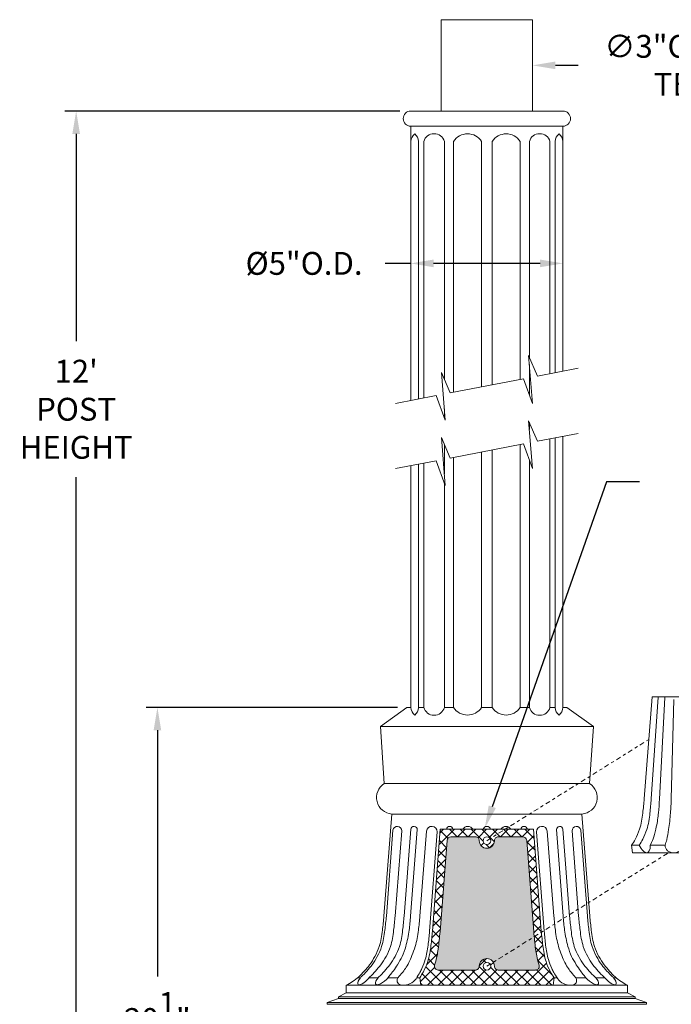
# Model space of a CAD drawing. Extents: x -22 to 118, y -39 to 187.
# Drawn here: x 83 to 104, y 8 to 40 of the extents above; entities that cross this region are included whole.
import ezdxf

# ---------------------------------------------------------------- set-up
doc = ezdxf.new("R2010")
doc.units = 0
doc.header["$MEASUREMENT"] = 0
doc.linetypes.add('CENTER', pattern=[2, 1.25, -0.25, 0.25, -0.25])
doc.layers.get('0').update_dxf_attribs({"linetype": 'CONTINUOUS', "lineweight": 15})
doc.layers.get('DEFPOINTS').update_dxf_attribs({"linetype": 'CONTINUOUS'})
doc.layers.add('Text', color=7, linetype='CONTINUOUS')
doc.styles.add('ROMAND', font='romand.shx', dxfattribs={"oblique": 15})
doc.dimstyles.new('ROMAND', dxfattribs={"dimscale": 15, "dimtxt": 0.125, "dimasz": 0.125, "dimexe": 0.0625, "dimexo": 0.0625, "dimgap": 0.09, "dimtad": 0, "dimtih": 1, "dimtoh": 1, "dimdec": 3, "dimzin": 0, "dimdsep": 46, "dimlunit": 4, "dimtxsty": 'ROMAND', "dimcen": 0, "dimadec": 0, "dimazin": 0, "dimtfac": 1, "dimtdec": 3, "dimtofl": 0, "dimtmove": 0, "dimatfit": 3, "dimfxl": 0, "dimtolj": 1, "dimtzin": 0, "dimarcsym": 0})

# ---------------------------------------------------------------- blocks, each defined once
blk = doc.blocks.new('*D52')
at = {"layer": 'DEFPOINTS', "color": 0}
for p in [(87.416, 17.465), (95.68, 17.465), (89.242, -3.035)]:
    blk.add_point(p, dxfattribs=at)
at = {"layer": 'Text', "color": 0, "lineweight": -2}
for p, q in [((95.305, 17.465), (87.041, 17.465)), ((87.416, 16.715), (87.416, 8.63)), ((87.416, -2.285), (87.416, 5.8)), ((88.867, -3.035), (87.041, -3.035))]:
    blk.add_line(p, q, dxfattribs=at)
at = {"layer": 'Text', "color": 0}
for points in [[(87.291, 16.715), (87.541, 16.715), (87.416, 17.465)], [(87.291, -2.285), (87.541, -2.285), (87.416, -3.035)]]:
    blk.add_solid(points, dxfattribs=at)
at = {"layer": 'Text', "color": 0, "insert": (87.416, 7.215), "char_height": 0.75, "attachment_point": 5, "style": 'ROMAND'}
blk.add_mtext('\\A1;20{\\H1.000000x;\\S1/2;}"', dxfattribs=at)
blk = doc.blocks.new('*D38')
at = {"layer": 'DEFPOINTS', "color": 0}
for p in [(84.745, 37.057), (95.756, 37.057), (89.242, -3.035)]:
    blk.add_point(p, dxfattribs=at)
at = {"layer": 'Text', "color": 0, "lineweight": -2}
for p, q in [((95.381, 37.057), (84.37, 37.057)), ((84.745, 36.307), (84.745, 29.498)), ((84.745, -2.285), (84.745, 25.025)), ((88.867, -3.035), (84.37, -3.035))]:
    blk.add_line(p, q, dxfattribs=at)
at = {"layer": 'Text', "color": 0}
for points in [[(84.62, 36.307), (84.87, 36.307), (84.745, 37.057)], [(84.62, -2.285), (84.87, -2.285), (84.745, -3.035)]]:
    blk.add_solid(points, dxfattribs=at)
at = {"layer": 'Text', "color": 0, "insert": (84.745, 27.261), "char_height": 0.75, "attachment_point": 5, "style": 'ROMAND'}
blk.add_mtext("\\A1;12'\\PPOST\\PHEIGHT", dxfattribs=at)
blk = doc.blocks.new('*D39')
at = {"layer": 'DEFPOINTS', "color": 0}
for p in [(98.172, 13.497), (97.891, 12.696)]:
    blk.add_point(p, dxfattribs=at)
at = {"layer": 'Text', "color": 0, "lineweight": -2}
for p, q in [((102.169, 24.873), (98.421, 14.205)), ((103.262, 24.873), (102.169, 24.873))]:
    blk.add_line(p, q, dxfattribs=at)
at = {"layer": 'Text', "color": 0}
blk.add_solid([(98.303, 14.246), (98.539, 14.163), (98.172, 13.497)], dxfattribs=at)
at = {"layer": 'Text', "color": 0, "insert": (109.03, 24.873), "char_height": 0.75, "attachment_point": 5, "style": 'ROMAND'}
blk.add_mtext('\\A1;\\A1;3"x4"x5{\\H0.7x;\\S1/4;}"H.\\PDOOR OPENING\\PFOR ANCHORAGE\\P& WIRING ACCESS', dxfattribs=at)
blk = doc.blocks.new('*D42')
at = {"layer": 'DEFPOINTS', "color": 0}
for p in [(96.742, 38.557), (99.742, 38.557)]:
    blk.add_point(p, dxfattribs=at)
at = {"layer": 'Text', "color": 0, "lineweight": -2}
blk.add_line((101.242, 38.557), (100.492, 38.557), dxfattribs=at)
at = {"layer": 'Text', "color": 0}
blk.add_solid([(100.492, 38.682), (100.492, 38.432), (99.742, 38.557)], dxfattribs=at)
at = {"layer": 'Text', "color": 0, "insert": (105.452, 38.557), "char_height": 0.75, "attachment_point": 5, "style": 'ROMAND'}
blk.add_mtext('\\A1;∅3"O.D.x3"H.\\PTENON', dxfattribs=at)
blk = doc.blocks.new('*D43')
at = {"layer": 'DEFPOINTS', "color": 0}
for p in [(95.742, 32.052), (95.742, 32.052), (100.742, 32.052)]:
    blk.add_point(p, dxfattribs=at)
at = {"layer": 'Text', "color": 0, "lineweight": -2}
for p, q in [((95.742, 32.052), (94.897, 32.052)), ((99.992, 32.052), (96.492, 32.052))]:
    blk.add_line(p, q, dxfattribs=at)
at = {"layer": 'Text', "color": 0}
for points in [[(96.492, 32.177), (96.492, 31.927), (95.742, 32.052)], [(99.992, 32.177), (99.992, 31.927), (100.742, 32.052)]]:
    blk.add_solid(points, dxfattribs=at)
at = {"layer": 'Text', "color": 0, "insert": (92.234, 32.052), "char_height": 0.75, "attachment_point": 5, "style": 'ROMAND'}
blk.add_mtext('\\A1;%%c5"O.D.', dxfattribs=at)
blk = doc.blocks.new('*D51')
at = {"layer": 'DEFPOINTS', "color": 0}
for p in [(102.574, -0.824), (101.424, -3.118)]:
    blk.add_point(p, dxfattribs=at)
at = {"layer": 'Text', "color": 0, "lineweight": -2}
for p, q in [((105.811, 5.634), (102.91, -0.154)), ((106.977, 5.634), (105.811, 5.634))]:
    blk.add_line(p, q, dxfattribs=at)
at = {"layer": 'Text', "color": 0}
blk.add_solid([(102.798, -0.098), (103.022, -0.21), (102.574, -0.824)], dxfattribs=at)
at = {"layer": 'Text', "color": 0, "insert": (113.168, 5.634), "char_height": 0.75, "attachment_point": 5, "style": 'ROMAND'}
blk.add_mtext('\\A1;\\A1;{\\H0.7X;\\S5/16;}"-18x 2\\A1;{\\H0.7X;\\S1/2;}"\\PS.S. CUP POINT\\PSET SCREW w/ (2)\\P\\A1;{\\H0.7X;\\S5/16;}"-18 HEX NUTS', dxfattribs=at)

msp = doc.modelspace()

# ---------------------------------------------------------------- hatches: boundary and pattern name
h = msp.add_hatch()
h.set_pattern_fill('ANSI37', color=8, scale=2, style=0)
h.set_pattern_definition([(45, (-77.91453, -7.82707), (-0.1767767, 0.1767767), []), (135, (-77.91453, -7.82707), (-0.1767767, -0.1767767), [])])
edge = h.paths.add_edge_path()
edge.add_line((99.7732, 13.4654), (96.711, 13.4654))
edge.add_line((96.711, 13.4654), (96.4533, 10.1154))
edge.add_spline(control_points=[(96.4533, 10.1154), (96.4383, 9.9595), (96.406, 9.6243), (96.3346, 9.1683), (96.1822, 8.8202), (96.0783, 8.6529), (96.0354, 8.5904)], knot_values=[0, 0, 0, 0, 0.4702325, 1.0115407, 1.3741442, 1.6013596, 1.6013596, 1.6013596, 1.6013596], degree=3, periodic=0)
edge.add_line((96.0354, 8.5904), (96.0683, 8.3404))
edge.add_line((96.0683, 8.3404), (100.4159, 8.3404))
edge.add_line((100.4159, 8.3404), (100.4488, 8.5904))
edge.add_spline(control_points=[(100.4488, 8.5904), (100.4059, 8.6529), (100.3021, 8.8202), (100.1496, 9.1683), (100.0782, 9.6243), (100.0459, 9.9595), (100.0309, 10.1154)], knot_values=[0, 0, 0, 0, 0.2272154, 0.5898189, 1.1311271, 1.6013596, 1.6013596, 1.6013596, 1.6013596], degree=3, periodic=0)
edge.add_line((100.0309, 10.1154), (99.7732, 13.4654))
edge = h.paths.add_edge_path(flags=16)
edge.add_spline(control_points=[(99.7817, 10.0962), (99.7998, 9.9077), (99.8172, 9.7222), (99.864, 9.3813), (99.891, 9.2269), (99.9447, 9.0494), (99.9518, 9.0275), (99.9592, 9.0058)], knot_values=[0, 0, 0, 0, 0.5544477, 0.5544477, 0.983204, 0.983204, 1.0439042, 1.0439042, 1.0439042, 1.0439042], degree=3, periodic=0)
edge.add_arc((99.8409, 8.9654), 0.125, -90, 18.83972, ccw=False)
edge.add_line((99.8409, 8.8404), (98.6171, 8.8404))
edge.add_arc((98.6171, 8.9654), 0.125, 180, 270, ccw=False)
edge.add_arc((98.2421, 8.9654), 0.25, 0, 180)
edge.add_arc((97.8671, 8.9654), 0.125, -90, 0, ccw=False)
edge.add_line((97.8671, 8.8404), (96.6433, 8.8404))
edge.add_arc((96.6433, 8.9654), 0.125, 161.16028, 270, ccw=False)
edge.add_spline(control_points=[(96.525, 9.0058), (96.5325, 9.0275), (96.5395, 9.0494), (96.5932, 9.2269), (96.6202, 9.3813), (96.6671, 9.7222), (96.6844, 9.9077), (96.7025, 10.0962)], knot_values=[0, 0, 0, 0, 0.0607002, 0.0607002, 0.4894564, 0.4894564, 1.0439042, 1.0439042, 1.0439042, 1.0439042], degree=3, periodic=0)
edge.add_line((96.7025, 10.0962), (96.9337, 13.1))
edge.add_arc((97.0583, 13.0904), 0.125, 90, 175.60046, ccw=False)
edge.add_line((97.0583, 13.2154), (97.8671, 13.2154))
edge.add_arc((97.8671, 13.0904), 0.125, 0, 90, ccw=False)
edge.add_arc((98.2421, 13.0904), 0.25, 180, 360)
edge.add_arc((98.6171, 13.0904), 0.125, 90, 180, ccw=False)
edge.add_line((98.6171, 13.2154), (99.4259, 13.2154))
edge.add_arc((99.4259, 13.0904), 0.125, 4.39954, 90, ccw=False)
edge.add_line((99.5506, 13.1), (99.7817, 10.0962))
h.paths.add_polyline_path([(98.1171, 13.0904, -1), (98.3671, 13.0904, -1)], flags=16)
h.paths.add_polyline_path([(98.3671, 8.9654, -1), (98.1171, 8.9654, -1)], flags=16)
h = msp.add_hatch(color=8)
edge = h.paths.add_edge_path()
edge.add_arc((99.8409, 8.9654), 0.125, 270, 378.42539)
edge.add_spline(control_points=[(99.9592, 9.0058), (99.9518, 9.0275), (99.9447, 9.0494), (99.891, 9.2269), (99.864, 9.3813), (99.8172, 9.7222), (99.7998, 9.9077), (99.7817, 10.0962)], knot_values=[0, 0, 0, 0, 0.0607002, 0.0607002, 0.4894564, 0.4894564, 1.0439042, 1.0439042, 1.0439042, 1.0439042], degree=3, periodic=0)
edge.add_line((99.7817, 10.0962), (99.5506, 13.1))
edge.add_arc((99.4259, 13.0904), 0.125, 4.39954, 90)
edge.add_line((99.4259, 13.2154), (98.6171, 13.2154))
edge.add_arc((98.6171, 13.0904), 0.125, 90, 180)
edge.add_arc((98.2421, 13.0904), 0.25, -180, 0, ccw=False)
edge.add_arc((97.8671, 13.0904), 0.125, 0, 90)
edge.add_line((97.8671, 13.2154), (97.0583, 13.2154))
edge.add_arc((97.0583, 13.0904), 0.125, 90, 175.60046)
edge.add_line((96.9337, 13.1), (96.7025, 10.0962))
edge.add_spline(control_points=[(96.7025, 10.0962), (96.6844, 9.9077), (96.6671, 9.7222), (96.6202, 9.3813), (96.5932, 9.2269), (96.5395, 9.0494), (96.5325, 9.0275), (96.525, 9.0058)], knot_values=[0, 0, 0, 0, 0.5544477, 0.5544477, 0.983204, 0.983204, 1.0439042, 1.0439042, 1.0439042, 1.0439042], degree=3, periodic=0)
edge.add_arc((96.6433, 8.9654), 0.125, 161.57461, 270)
edge.add_line((96.6433, 8.8404), (97.8671, 8.8404))
edge.add_arc((97.8671, 8.9654), 0.125, 270, 360)
edge.add_arc((98.2421, 8.9654), 0.25, 0, 180, ccw=False)
edge.add_arc((98.6171, 8.9654), 0.125, 180, 270)
edge.add_line((98.6171, 8.8404), (99.8409, 8.8404))

# ---------------------------------------------------------------- linework, layer by layer
for p, q in [((96.7421, 37.0569), (96.7421, 40.0569)), ((96.7421, 40.0569), (99.7421, 40.0569)), ((99.7421, 37.0569), (99.7421, 40.0569)), ((95.7421, 37.0569), (100.7421, 37.0569)), ((95.7421, 36.5569), (100.7421, 36.5569)), ((95.7421, 27.5464), (95.7421, 36.5569)), ((100.7421, 28.511), (100.7421, 36.5569)), ((95.7482, 36.0569), (95.7421, 36.0569)), ((95.7482, 27.5475), (95.7482, 36.0569)), ((95.9954, 27.5952), (95.9954, 36.0569)), ((96.1691, 27.6287), (96.1691, 36.0569)), ((96.8447, 28.2441), (96.8447, 36.0564)), ((97.1456, 27.8171), (97.1456, 36.0569)), ((98.0684, 27.9952), (98.0684, 36.0569)), ((98.4158, 28.0622), (98.4158, 36.0569)), ((99.3387, 28.2402), (99.3387, 36.0569)), ((99.6395, 28.9696), (99.6395, 36.0564)), ((100.3151, 28.4286), (100.3151, 36.0569)), ((100.4888, 28.4621), (100.4888, 36.0569)), ((100.7361, 28.5098), (100.7361, 36.0569)), ((100.7361, 36.0569), (100.7421, 36.0569)), ((99.6395, 27.7384), (99.6395, 28.731)), ((96.8447, 26.9842), (96.8447, 27.2785)), ((99.6395, 26.5911), (99.6395, 26.8296)), ((100.3151, 17.4654), (100.3151, 26.2887)), ((100.4887, 17.4654), (100.4887, 26.3222)), ((100.7361, 26.3699), (100.7361, 17.4654)), ((100.7421, 17.4654), (100.7421, 26.3711)), ((96.8447, 25.1386), (96.8447, 26.1042)), ((98.4158, 17.4654), (98.4158, 25.9223)), ((99.3387, 17.4654), (99.3387, 26.1003)), ((97.1456, 17.4654), (97.1456, 25.6772)), ((98.0684, 17.4654), (98.0684, 25.8552)), ((99.6395, 17.4654), (99.6395, 25.5985)), ((95.7421, 17.4654), (95.7421, 25.4064)), ((95.7481, 17.4654), (95.7481, 25.4076)), ((95.9954, 17.4654), (95.9954, 25.4553)), ((96.1691, 17.4654), (96.1691, 25.4888)), ((96.8447, 17.4654), (96.8447, 24.8443)), ((103.6723, 17.8137), (103.4146, 14.4636)), ((103.873, 17.8027), (103.6453, 14.4615)), ((103.6723, 17.8137), (105.2034, 17.8137)), ((104.0859, 17.7975), (103.9167, 14.458)), ((95.6171, 17.4654), (94.7421, 16.8404)), ((95.6171, 17.4654), (95.7481, 17.4654)), ((95.9954, 17.4654), (96.1691, 17.4654)), ((95.9954, 17.4654), (96.1691, 17.4654)), ((97.1456, 17.4654), (96.8447, 17.4654)), ((98.0684, 17.4654), (98.4158, 17.4654)), ((99.3387, 17.4654), (99.6395, 17.4654)), ((100.4887, 17.4654), (100.3151, 17.4654)), ((100.4887, 17.4654), (100.3151, 17.4654)), ((100.8671, 17.4654), (100.7361, 17.4654)), ((100.8671, 17.4654), (101.7421, 16.8404)), ((104.3888, 17.7309), (104.3032, 14.4648)), ((94.7421, 16.8404), (101.7421, 16.8404)), ((94.7421, 16.8404), (94.8671, 14.9654)), ((101.7421, 16.8404), (101.6171, 14.9654)), ((94.8671, 14.9654), (101.6171, 14.9654)), ((94.9921, 14.9654), (101.4921, 14.9654)), ((95.1171, 13.9654), (94.8594, 10.6154)), ((101.3671, 13.9654), (95.1171, 13.9654)), ((101.3671, 13.9654), (101.6249, 10.6154)), ((95.1562, 13.4368), (94.9392, 10.6154)), ((95.4434, 13.4147), (95.228, 10.6154)), ((95.7427, 13.4654), (95.5234, 10.6154)), ((95.9546, 13.4528), (95.7363, 10.6154)), ((96.2554, 13.4079), (96.0405, 10.6154)), ((96.6106, 13.3805), (96.3594, 10.1154)), ((96.711, 13.4654), (96.4533, 10.1154)), ((96.711, 13.4654), (99.7732, 13.4654)), ((99.7732, 13.4654), (100.0309, 10.1154)), ((99.8736, 13.3805), (100.1249, 10.1154)), ((100.2288, 13.4079), (100.4437, 10.6154)), ((100.5296, 13.4528), (100.7479, 10.6154)), ((100.7415, 13.4654), (100.9608, 10.6154)), ((101.0408, 13.4147), (101.2562, 10.6154)), ((101.328, 13.4368), (101.545, 10.6154)), ((102.9967, 12.9387), (103.0296, 12.6887)), ((102.9967, 12.9387), (103.2503, 12.9387)), ((103.6113, 12.9387), (104.1004, 12.9387)), ((103.0296, 12.6887), (107.3772, 12.6887)), ((94.078, 8.5904), (93.9982, 8.5904)), ((94.5145, 8.5904), (94.3668, 8.5904)), ((94.5145, 8.5904), (94.3668, 8.5904)), ((94.6622, 8.5904), (94.3668, 8.5904)), ((95.3163, 8.5904), (94.9892, 8.5904)), ((95.9415, 8.5904), (96.0354, 8.5904)), ((96.0354, 8.5904), (96.0683, 8.3404)), ((100.4488, 8.5904), (100.4159, 8.3404)), ((100.5428, 8.5904), (100.4488, 8.5904)), ((101.1679, 8.5904), (101.4951, 8.5904)), ((101.822, 8.5904), (102.1174, 8.5904)), ((102.4063, 8.5904), (102.4861, 8.5904)), ((93.3671, 7.9654), (93.6171, 8.0904)), ((102.8671, 8.3404), (93.6171, 8.3404)), ((93.6171, 8.3404), (93.6171, 8.0904)), ((93.6171, 8.0904), (102.8671, 8.0904)), ((102.8671, 8.3404), (102.8671, 8.0904)), ((102.8671, 8.0904), (103.1171, 7.9654)), ((93.3671, 7.9029), (92.9921, 7.7779)), ((92.9921, 7.7779), (103.4921, 7.7779)), ((92.9921, 7.7154), (92.9921, 7.7779)), ((93.3671, 7.9654), (103.1171, 7.9654)), ((93.3671, 7.9654), (93.3671, 7.9029)), ((93.3671, 7.9029), (103.1171, 7.9029)), ((103.1171, 7.9654), (103.1171, 7.9029)), ((103.1171, 7.9029), (103.4921, 7.7779)), ((103.4921, 7.7779), (103.4921, 7.7154)), ((92.9921, 7.7154), (103.4921, 7.7154))]:
    msp.add_line(p, q)
at = {"linetype": 'CENTER', "ltscale": 0.125}
for p, q in [((98.2421, 13.0904), (103.5647, 16.4151)), ((98.2421, 8.9654), (104.2028, 12.6887))]:
    msp.add_line(p, q, dxfattribs=at)
for points in [[(101.2424, 28.6075), (99.9042, 28.3493), (99.6154, 29.026), (99.7439, 27.4529), (99.4483, 28.2614), (97.0359, 27.796), (96.7472, 28.4727), (96.8757, 26.8995), (96.58, 27.708), (95.2424, 27.4499)], [(101.2424, 26.4676), (99.9042, 26.2094), (99.6154, 26.8861), (99.7439, 25.313), (99.4483, 26.1214), (97.0359, 25.656), (96.7472, 26.3327), (96.8757, 24.7596), (96.58, 25.5681), (95.2424, 25.31)]]:
    msp.add_lwpolyline(points)
for points in [[(96.7025, 10.0962), (96.9337, 13.1, -0.391898), (97.0583, 13.2154), (97.8671, 13.2154, -0.4142136), (97.9921, 13.0904), (97.9921, 13.0904, 1), (98.4921, 13.0904), (98.4921, 13.0904, -0.4142136), (98.6171, 13.2154), (99.4259, 13.2154, -0.391898), (99.5506, 13.1), (99.7817, 10.0962)], [(99.9592, 9.0058, -0.5141493), (99.8409, 8.8404), (98.6171, 8.8404, -0.4142136), (98.4921, 8.9654), (98.4921, 8.9654, 1), (97.9921, 8.9654), (97.9921, 8.9654, -0.4142136), (97.8671, 8.8404), (96.6433, 8.8404, -0.5141493), (96.525, 9.0058)]]:
    msp.add_lwpolyline(points, format="xyb")
for centre in [(98.2421, 13.0904), (98.2421, 8.9654)]:
    msp.add_circle(centre, 0.125)
for centre, radius, start, end in [((95.7421, 36.8069), 0.25, 90, 270), ((100.7421, 36.8069), 0.25, 270, 90), ((96.1044, 36.0379), 0.3568, 130.69675, 176.94986), ((95.6786, 36.0573), 0.3168, 0.11013, 52.42862), ((96.5068, 35.9618), 0.3508, 15.64089, 164.2802), ((97.607, 35.7594), 0.549, 32.81002, 147.18998), ((98.8772, 35.7594), 0.549, 32.81002, 147.18998), ((99.9774, 35.9618), 0.3508, 15.7198, 164.35911), ((100.8056, 36.0573), 0.3168, 127.57138, 179.88987), ((100.3798, 36.0379), 0.3568, 3.05014, 49.30325), ((103.9795, 17.801), 0.1065, 173.14648, 179.07796), ((103.9795, 17.801), 0.1065, 358.12212, 6.85352), ((96.1044, 17.4844), 0.3568, 183.05451, 229.3062), ((95.6786, 17.465), 0.3168, 307.57132, 0.07529), ((96.5069, 17.5606), 0.3509, 195.73047, 344.26953), ((97.607, 17.7629), 0.549, 212.81002, 327.18998), ((98.8772, 17.7629), 0.549, 212.81002, 327.18998), ((99.9773, 17.5604), 0.3509, 195.70681, 344.29319), ((100.8055, 17.465), 0.3168, 179.92489, 232.42862), ((100.3797, 17.4845), 0.3569, 310.68656, 356.93478), ((95.1588, 14.5071), 0.5433, 122.47119, 265.60129), ((101.3254, 14.5071), 0.5433, 274.39871, 57.52881), ((95.299, 13.4147), 0.1444, 0, 171.20091), ((95.8483, 13.4529), 0.1063, 359.93765, 173.22289), ((96.4319, 13.3805), 0.1786, 360, 171.20091), ((97.0181, 13.4527), 0.1065, 6.85352, 173.14648), ((97.6158, 13.3704), 0.1888, 30.22018, 149.77982), ((98.2421, 13.4326), 0.125, 90, 164.7903), ((98.2421, 13.4326), 0.125, 15.2097, 90), ((98.8684, 13.3704), 0.1888, 30.22018, 149.77982), ((99.4661, 13.4527), 0.1065, 6.85352, 173.14648), ((100.0523, 13.3805), 0.1786, 8.79909, 180), ((100.636, 13.4529), 0.1063, 6.77711, 180.06235), ((101.1852, 13.4147), 0.1444, 8.79909, 180)]:
    msp.add_arc(centre, radius, start, end)
for centre, major_axis, ratio, start_param, end_param in [((103.3563, 13.2277), (-0.1608, 0.5307), 0.3727592, 2.0301898, 4.0280544), ((104.3826, 12.9387), (0.2822, 0), 0.8858178, 3.1415927, 6.2831853), ((94.2299, 8.5904), (0.2219, 0.2206), 0.3444206, 1.9043117, 5.0459044), ((94.8332, 8.5904), (0.2461, 0.2139), 0.3554108, 1.9588231, 5.1004158), ((95.627, 8.5904), (0.3218, 0.1557), 0.6076682, 2.4690358, 5.4577948)]:
    msp.add_ellipse(centre, major_axis=major_axis, ratio=ratio, start_param=start_param, end_param=end_param)
at = {"extrusion": (0, 0, -1)}
for centre, major_axis, ratio, start_param, end_param in [((100.8572, 8.5904), (-0.3218, 0.1559), 0.6076905, 2.4684487, 5.4572849), ((101.6585, 8.5904), (-0.2461, 0.2139), 0.3554108, 1.9588231, 5.1004158), ((102.2618, 8.5904), (-0.2219, 0.2206), 0.3444206, 1.9043117, 5.0459044)]:
    msp.add_ellipse(centre, major_axis=major_axis, ratio=ratio, start_param=start_param, end_param=end_param, dxfattribs=at)
for points, knots in [([(103.4146, 14.4636), (103.3996, 14.3078), (103.3673, 13.9725), (103.2959, 13.5165), (103.1435, 13.1685), (103.0396, 13.0011), (102.9967, 12.9387)], [0, 0, 0, 0, 0.4702325, 1.0115407, 1.3741442, 1.6013596, 1.6013596, 1.6013596, 1.6013596]), ([(103.6453, 14.4615), (103.6316, 14.3055), (103.6023, 13.97), (103.5349, 13.5134), (103.3793, 13.1496), (103.2921, 13.0059), (103.2503, 12.9387)], [0, 0, 0, 0, 0.4702325, 1.0115407, 1.3741442, 1.6481441, 1.6481441, 1.6481441, 1.6481441]), ([(103.9167, 14.458), (103.9058, 14.3018), (103.8823, 13.9658), (103.8324, 13.6209), (103.7296, 13.2123), (103.6697, 13.0549), (103.6134, 12.943), (103.6113, 12.9387)], [0, 0, 0, 0, 0.4702325, 1.0115407, 1.3741442, 1.6920065, 1.7046454, 1.7046454, 1.7046454, 1.7046454]), ([(104.3032, 14.4648), (104.295, 14.3084), (104.2774, 13.9721), (104.2277, 13.5134), (104.1692, 13.1621), (104.1183, 12.9937), (104.1004, 12.9387)], [0, 0, 0, 0, 0.4702325, 1.0115407, 1.3741442, 1.5850294, 1.5850294, 1.5850294, 1.5850294]), ([(94.9392, 10.6154), (94.9242, 10.4595), (94.8919, 10.1243), (94.8205, 9.6683), (94.6558, 9.2923), (94.4816, 9.025), (94.3005, 8.805), (94.1648, 8.6676), (94.0889, 8.5999), (94.078, 8.5904)], [0, 0, 0, 0, 0.4702325, 1.0115407, 1.3741442, 1.6920065, 1.9663623, 2.2276411, 2.2708908, 2.2708908, 2.2708908, 2.2708908]), ([(95.228, 10.6154), (95.213, 10.4595), (95.1808, 10.1243), (95.1094, 9.6683), (94.9447, 9.2923), (94.7705, 9.025), (94.5893, 8.805), (94.4537, 8.6676), (94.3777, 8.5999), (94.3668, 8.5904)], [0, 0, 0, 0, 0.4702325, 1.0115407, 1.3741442, 1.6920065, 1.9663623, 2.2276411, 2.2708908, 2.2708908, 2.2708908, 2.2708908]), ([(95.5234, 10.6154), (95.5084, 10.4595), (95.4761, 10.1243), (95.4047, 9.6683), (95.24, 9.2923), (95.0658, 9.025), (94.8847, 8.805), (94.7491, 8.6676), (94.6731, 8.5999), (94.6622, 8.5904)], [0, 0, 0, 0, 0.4702325, 1.0115407, 1.3741442, 1.6920065, 1.9663623, 2.2276411, 2.2708908, 2.2708908, 2.2708908, 2.2708908]), ([(95.7363, 10.6154), (95.7225, 10.4591), (95.6927, 10.1228), (95.6033, 9.6777), (95.4731, 9.2933), (95.3161, 9.0316), (95.1629, 8.8013), (95.0943, 8.7211), (95.0414, 8.6538), (94.9892, 8.5904)], [0, 0, 0, 0, 0.4702325, 1.0115407, 1.3630733, 1.6758925, 1.935677, 2.1904931, 2.2199938, 2.2199938, 2.2199938, 2.2199938]), ([(96.0405, 10.6154), (96.026, 10.4594), (95.9948, 10.1238), (95.9183, 9.6846), (95.7871, 9.3285), (95.6741, 9.0587), (95.575, 8.9073), (95.4938, 8.7921), (95.4051, 8.6863), (95.3163, 8.5904)], [0, 0, 0, 0, 0.4702325, 1.0115407, 1.3306713, 1.6047958, 1.9163823, 2.1553592, 2.1945392, 2.1945392, 2.1945392, 2.1945392]), ([(100.4437, 10.6154), (100.4582, 10.4594), (100.4894, 10.1238), (100.5659, 9.6846), (100.6971, 9.3285), (100.8101, 9.0587), (100.9092, 8.9073), (100.9904, 8.7921), (101.0791, 8.6863), (101.1679, 8.5904)], [0, 0, 0, 0, 0.4702325, 1.0115407, 1.3306713, 1.6047958, 1.9163823, 2.1553592, 2.1945392, 2.1945392, 2.1945392, 2.1945392]), ([(100.7479, 10.6154), (100.7617, 10.4591), (100.7915, 10.1228), (100.8809, 9.6777), (101.0111, 9.2933), (101.1681, 9.0316), (101.3214, 8.8013), (101.3899, 8.7211), (101.4428, 8.6538), (101.4951, 8.5904)], [0, 0, 0, 0, 0.4702325, 1.0115407, 1.3630733, 1.6758925, 1.935677, 2.1904931, 2.2199938, 2.2199938, 2.2199938, 2.2199938]), ([(100.9608, 10.6154), (100.9758, 10.4595), (101.0081, 10.1243), (101.0795, 9.6683), (101.2442, 9.2923), (101.4184, 9.025), (101.5995, 8.805), (101.7352, 8.6676), (101.8111, 8.5999), (101.822, 8.5904)], [0, 0, 0, 0, 0.4702325, 1.0115407, 1.3741442, 1.6920065, 1.9663623, 2.2276411, 2.2708908, 2.2708908, 2.2708908, 2.2708908]), ([(101.2562, 10.6154), (101.2712, 10.4595), (101.3034, 10.1243), (101.3749, 9.6683), (101.5395, 9.2923), (101.7137, 9.025), (101.8949, 8.805), (102.0305, 8.6676), (102.1065, 8.5999), (102.1174, 8.5904)], [0, 0, 0, 0, 0.4702325, 1.0115407, 1.3741442, 1.6920065, 1.9663623, 2.2276411, 2.2708908, 2.2708908, 2.2708908, 2.2708908]), ([(101.545, 10.6154), (101.56, 10.4595), (101.5923, 10.1243), (101.6637, 9.6683), (101.8284, 9.2923), (102.0026, 9.025), (102.1838, 8.805), (102.3194, 8.6676), (102.3954, 8.5999), (102.4063, 8.5904)], [0, 0, 0, 0, 0.4702325, 1.0115407, 1.3741442, 1.6920065, 1.9663623, 2.2276411, 2.2708908, 2.2708908, 2.2708908, 2.2708908]), ([(96.3594, 10.1154), (96.3444, 9.9595), (96.3121, 9.6243), (96.2452, 9.2357), (96.127, 8.9164), (96.0259, 8.7346), (95.9148, 8.5524)], [0, 0, 0, 0, 0.4702325, 1.0115407, 1.3741442, 1.6478032, 1.6478032, 1.6478032, 1.6478032]), ([(96.4533, 10.1154), (96.4383, 9.9595), (96.406, 9.6243), (96.3346, 9.1683), (96.1822, 8.8202), (96.0783, 8.6529), (96.0354, 8.5904)], [0, 0, 0, 0, 0.4702325, 1.0115407, 1.3741442, 1.6013596, 1.6013596, 1.6013596, 1.6013596]), ([(96.7025, 10.0962), (96.6844, 9.9077), (96.6671, 9.7222), (96.6202, 9.3813), (96.5932, 9.2269), (96.5395, 9.0494), (96.5325, 9.0275), (96.525, 9.0058)], [0, 0, 0, 0, 0.5544477, 0.5544477, 0.983204, 0.983204, 1.0439042, 1.0439042, 1.0439042, 1.0439042]), ([(99.7817, 10.0962), (99.7998, 9.9077), (99.8172, 9.7222), (99.864, 9.3813), (99.891, 9.2269), (99.9447, 9.0494), (99.9518, 9.0275), (99.9592, 9.0058)], [0, 0, 0, 0, 0.5544477, 0.5544477, 0.983204, 0.983204, 1.0439042, 1.0439042, 1.0439042, 1.0439042]), ([(100.0309, 10.1154), (100.0459, 9.9595), (100.0782, 9.6243), (100.1496, 9.1683), (100.3021, 8.8202), (100.4059, 8.6529), (100.4488, 8.5904)], [0, 0, 0, 0, 0.4702325, 1.0115407, 1.3741442, 1.6013596, 1.6013596, 1.6013596, 1.6013596]), ([(100.1249, 10.1154), (100.1399, 9.9595), (100.1721, 9.6243), (100.239, 9.2357), (100.3572, 8.9164), (100.4583, 8.7346), (100.5694, 8.5524)], [0, 0, 0, 0, 0.4702325, 1.0115407, 1.3741442, 1.6478032, 1.6478032, 1.6478032, 1.6478032])]:
    msp.add_open_spline(points, degree=3, knots=knots)
for points in [[(94.8594, 10.6154), (94.81, 10.1477), (94.7046, 9.6168), (94.5608, 9.2839), (94.3888, 9.0166), (94.2148, 8.8045), (94.0305, 8.6192), (93.8302, 8.4614), (93.6171, 8.3404)], [(101.6249, 10.6154), (101.6742, 10.1477), (101.7797, 9.6168), (101.9234, 9.2839), (102.0954, 9.0166), (102.2694, 8.8045), (102.4537, 8.6192), (102.6541, 8.4614), (102.8671, 8.3404)]]:
    msp.add_spline(points, degree=3)

# ---------------------------------------------------------------- dimensions: what is measured, and where the dimension line sits
at = {"layer": 'Text'}
dim = msp.add_diameter_dim_2p(p1=(96.7421, 38.5569), p2=(99.7421, 38.5569), text='<>O.D.x3"H.\\PTENON', dimstyle='ROMAND', override={"dimscale": 6}, dxfattribs=at)
dim.commit()
dim.dimension.update_dxf_attribs({"geometry": '*D42', "text_midpoint": (105.4524, 38.5569)})
dim = msp.add_linear_dim(base=(84.7445, 37.0569), p1=(89.2421, -3.0346), p2=(95.7563, 37.0569), angle=90, text="12'\\PPOST\\PHEIGHT", dimstyle='ROMAND', override={"dimscale": 6}, dxfattribs=at)
dim.commit()
dim.dimension.update_dxf_attribs({"geometry": '*D38', "text_midpoint": (84.7445, 27.2611), "dimtype": 160})
dim = msp.add_linear_dim(base=(95.7421, 32.0516), p1=(100.7421, 32.0516), p2=(95.7421, 32.0516), text='%%c<>O.D.', dimstyle='ROMAND', override={"dimscale": 6}, dxfattribs=at)
dim.commit()
dim.dimension.update_dxf_attribs({"geometry": '*D43', "text_midpoint": (92.2341, 32.0516), "dimtype": 160})
for p1, p2, text, picture, middle in [((97.8908, 12.6961), (98.1723, 13.4973), '\\A1;3"x4"x5{\\H0.7x;\\S1/4;}"H.\\PDOOR OPENING\\PFOR ANCHORAGE\\P& WIRING ACCESS', '*D39', (109.0301, 24.8727)), ((101.424, -3.1183), (102.5737, -0.8245), '\\A1;{\\H0.7X;\\S5/16;}"-18x 2\\A1;{\\H0.7X;\\S1/2;}"\\PS.S. CUP POINT\\PSET SCREW w/ (2)\\P\\A1;{\\H0.7X;\\S5/16;}"-18 HEX NUTS', '*D51', (113.1682, 5.6343))]:
    dim = msp.add_diameter_dim_2p(p1=p1, p2=p2, text=text, dimstyle='ROMAND', override={"dimscale": 6}, dxfattribs=at)
    dim.commit()
    dim.dimension.update_dxf_attribs({"geometry": picture, "text_midpoint": middle, "dimtype": 163})
dim = msp.add_linear_dim(base=(87.4156, 17.4654), p1=(89.2421, -3.0346), p2=(95.6796, 17.4654), angle=90, text='<>"', dimstyle='ROMAND', override={"dimscale": 6, "dimlunit": 5}, dxfattribs=at)
dim.commit()
dim.dimension.update_dxf_attribs({"geometry": '*D52', "text_midpoint": (87.4156, 7.2154)})

doc.saveas('drawing.dxf')
